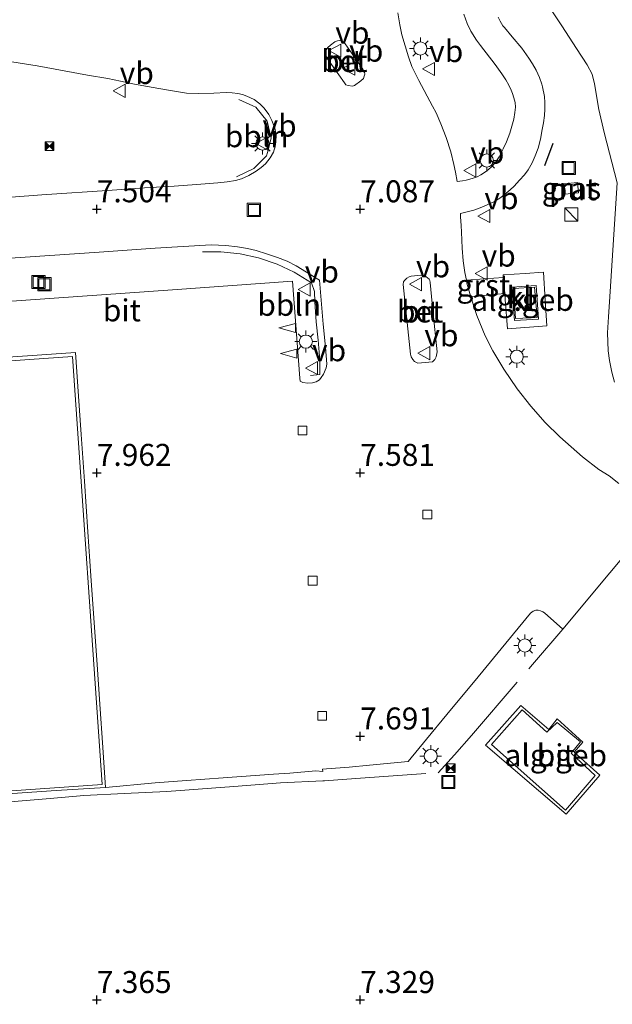
# Model space of a CAD drawing. Units: metres. Extents: x 59997 to 70012, y 437500 to 443753.
# Drawn here: x 61182 to 61250, y 438520 to 438632 of the extents above; entities that cross this region are included whole.
import ezdxf
from ezdxf.enums import TextEntityAlignment as Align

# ---------------------------------------------------------------- set-up
doc = ezdxf.new("R2010")
doc.units = ezdxf.units.M
doc.linetypes.add('IE-TERREINAFSCHEIDING', pattern=[10, 8, -2])
doc.layers.get('0').update_dxf_attribs({"lineweight": 25})
for name, color, linetype, lineweight in [('B-ME-AL-OVERIG-L-B1', 7, 'Continuous', 18), ('B-ME-AL-OVERIG-S-B1', 7, 'Continuous', 18), ('B-ME-GW-TEENLIJN-L-B1', 93, 'Continuous', 18), ('B-ME-IE-GRASLAND-GV-B6', 93, 'Continuous', 18), ('B-ME-IE-INRICHTINGSELEMENT-GV-B6', 253, 'Continuous', 18), ('B-ME-IE-INRICHTINGSELEMENT-S-B1', 253, 'Continuous', 18), ('B-ME-IE-MEUBILAIR_WEGMEUBILAIR-LICHTMAST-S-B1', 8, 'Continuous', 18), ('B-ME-IE-TERREINAFSCHEIDING-RASTERHEKWERK-L-B1', 8, 'IE-TERREINAFSCHEIDING', 18), ('B-ME-KG-KADASTRAAL-DAKRAND-L-B1', 13, 'Continuous', 18), ('B-ME-OG-BEBOUWING-GV-B6', 173, 'Continuous', 18), ('B-ME-VH-VERH_SOORT-BETON-OVERIG-GV-B6', 8, 'IE-TERREINAFSCHEIDING-NATUURLIJK-HOUTWAL', 18), ('B-ME-VH-VERH_SOORT-BITUMEN-GV-B6', 8, 'IE-TERREINAFSCHEIDING-NATUURLIJK-HOUTWAL', 18), ('B-ME-VH-VERH_SOORT-GV-B6', 8, 'Continuous', 18), ('B-ME-VH-VERH_SOORT-KLINKERS-GV-B6', 8, 'IE-TERREINAFSCHEIDING-NATUURLIJK-HOUTWAL', 18), ('B-ME-VV-KOLK-S-B1', 8, 'Continuous', 18), ('B-ME-VW-MEUBILAIR_WEGMEUBILAIR-VERKEERSBORD-S-B1', 8, 'Continuous', 18)]:
    doc.layers.add(name, color=color, linetype=linetype, lineweight=lineweight)
doc.layers.add('B-ME-GW-HOOGTEPUNT-S-B1', color=10, linetype='Continuous')
doc.layers.add('B-ME-IE-TERREINAFSCHEIDING-SCHRIKHEK-L-B1', color=10, linetype='Continuous')
doc.styles.add('NLCS-ISO', font='NLCS-ISO.TTF')
doc.linetypes.add('IE-TERREINAFSCHEIDING-NATUURLIJK-HOUTWAL', pattern='A,7,-1.5,[67,NLCS.SHX,S=0.75,R=45,X=0,Y=0],-1.5,7,-1.5,[70,NLCS.SHX,S=0.75,R=0,X=0,Y=0],-1.5', length=20)

# ---------------------------------------------------------------- blocks, each defined once
blk = doc.blocks.new('hoogtepunt')
for p, q in [((-0.5, 0), (0.5, 0)), ((0, 0.5), (0, -0.5))]:
    blk.add_line(p, q)
blk = doc.blocks.new('kast')
blk.add_line((-0.75, -0.75), (0.75, 0.75))
blk.add_lwpolyline([(-0.75, 0.75), (0.75, 0.75), (0.75, -0.75), (-0.75, -0.75)], close=True)
blk = doc.blocks.new('lantaarnpaal')
for p, q in [((0, 0.75), (0, 1.25)), ((-0.75, 0), (-1.25, 0)), ((-0.88, 0.88), (-0.53, 0.53)), ((0.53, 0.53), (0.88, 0.88)), ((0.75, 0), (1.25, 0)), ((-0.53, -0.53), (-0.88, -0.88)), ((0, -0.75), (0, -1.25)), ((0.53, -0.53), (0.88, -0.88))]:
    blk.add_line(p, q)
blk.add_circle((0, 0), 0.75)
blk = doc.blocks.new('camera')
h = blk.add_hatch(color=256)
h.paths.add_polyline_path([(0.5, 0.5), (-0.5, 0.5), (0, 0)])
h.paths.add_polyline_path([(0, 0), (-0.5, -0.5), (0.5, -0.5)])
for p, q in [((-0.5, 0.5), (0.5, -0.5)), ((0.5, 0.5), (-0.5, -0.5))]:
    blk.add_line(p, q)
blk.add_lwpolyline([(-0.5, 0.5), (0.5, 0.5), (0.5, -0.5), (-0.5, -0.5)], close=True)
blk = doc.blocks.new('kolk')
blk.add_lwpolyline([(-0.5, -0.5), (0.5, -0.5), (0.5, 0.5), (-0.5, 0.5)], close=True)
blk = doc.blocks.new('put')
for p, q in [((0.75, 0.75), (-0.75, 0.75)), ((-0.75, 0.75), (-0.75, -0.75)), ((0.75, -0.75), (0.75, 0.75)), ((-0.75, -0.75), (0.75, -0.75))]:
    blk.add_line(p, q)
blk.add_lwpolyline([(-0.625, 0.625), (0.625, 0.625), (0.625, -0.625), (-0.625, -0.625)], close=True)
blk = doc.blocks.new('verkeersbord')
for p, q in [((0, 0.75), (-0.75, -0.625)), ((0.75, -0.625), (0, 0.75)), ((-0.75, -0.625), (0.75, -0.625))]:
    blk.add_line(p, q)
blk = doc.blocks.new('windzak')
for p, q in [((0, 1.875), (-0.5, 0)), ((0.5, 0), (0, 1.875)), ((-0.5, 0), (0.5, 0))]:
    blk.add_line(p, q)

msp = doc.modelspace()

# ---------------------------------------------------------------- linework, layer by layer
at = {"layer": 'B-ME-AL-OVERIG-L-B1'}
for points in [[(61206.963, 438622.801, 6.653), (61208.5446, 438622.0643, 6.7306), (61208.8955, 438621.9008, 6.7083), (61210.1901, 438620.3064, 6.736), (61210.6678, 438618.3776, 6.7987), (61210.2365, 438616.7427, 6.9533), (61210.136, 438616.362, 6.9716), (61208.6761, 438614.9473, 7.133), (61206.7038, 438613.9724, 7.2436)], [(61202.8233, 438605.4578, 7.722), (61204.9206, 438605.4481, 7.6942), (61207.127, 438605.2221, 7.6327), (61209.2257, 438604.7661, 7.5937), (61211.3338, 438604.0289, 7.572), (61213.281, 438603.1196, 7.538), (61215.2407, 438601.9111, 7.526), (61215.5758, 438600.9361, 7.545), (61215.6143, 438599.7498, 7.586), (61215.7913, 438597.4924, 7.611), (61215.9886, 438595.4075, 7.637), (61216.1935, 438593.1285, 7.695), (61216.1972, 438591.7499, 7.7038), (61216.1979, 438591.469, 7.6275), (61215.1454, 438591.3763, 7.7537)]]:
    msp.add_polyline3d(points, dxfattribs=at)
at = {"layer": 'B-ME-GW-TEENLIJN-L-B1'}
msp.add_polyline3d([(61241.2845, 438634.8929, 6.6632), (61243.7484, 438631.1592, 6.7643), (61245.4504, 438628.5801, 6.8166), (61246.662, 438626.7441, 6.9314), (61247.208, 438625.6492, 6.9399), (61247.4987, 438624.5775, 6.9316), (61247.9782, 438621.6379, 7.0082), (61248.5678, 438619.0186, 7.0785), (61250.0694, 438613.2833, 7.2349), (61249.1861, 438599.743, 7.9459), (61249.0682, 438598.0331, 7.9792), (61248.9451, 438596.247, 7.9931), (61249.0518, 438594.1861, 7.9602), (61249.1944, 438593.0896, 7.9824), (61249.4766, 438591.7393, 7.9913), (61249.7789, 438590.6211, 7.9704)], dxfattribs=at)
at = {"layer": 'B-ME-IE-GRASLAND-GV-B6'}
for points in [[(61241.2845, 438634.8929, 6.6632), (61243.7484, 438631.1592, 6.7643), (61245.4504, 438628.5801, 6.8166), (61246.662, 438626.7441, 6.9314), (61247.208, 438625.6492, 6.9399), (61247.4987, 438624.5775, 6.9316), (61247.9782, 438621.6379, 7.0082), (61248.5678, 438619.0186, 7.0785), (61250.0694, 438613.2833, 7.2349), (61249.1861, 438599.743, 7.9459), (61249.0682, 438598.0331, 7.9792), (61248.9451, 438596.247, 7.9931), (61249.0518, 438594.1861, 7.9602), (61249.1944, 438593.0896, 7.9824), (61249.4766, 438591.7393, 7.9913), (61249.7789, 438590.6211, 7.9704)], [(61249.7789, 438590.6211, 7.9704), (61249.4766, 438591.7393, 7.9913), (61249.1944, 438593.0896, 7.9824), (61249.0518, 438594.1861, 7.9602), (61248.9451, 438596.247, 7.9931), (61249.0682, 438598.0331, 7.9792), (61249.1861, 438599.743, 7.9459), (61250.0694, 438613.2833, 7.2349), (61248.5678, 438619.0186, 7.0785), (61247.9782, 438621.6379, 7.0082), (61247.4987, 438624.5775, 6.9316), (61247.208, 438625.6492, 6.9399), (61246.662, 438626.7441, 6.9314), (61245.4504, 438628.5801, 6.8166), (61243.7484, 438631.1592, 6.7643), (61241.2845, 438634.8929, 6.6632)], [(61232.5928, 438632.513, 6.4555), (61232.9792, 438631.4426, 6.4802), (61233.4125, 438630.5724, 6.4861), (61234.044, 438629.5351, 6.5247), (61234.5069, 438628.938, 6.5441), (61236.179, 438626.767, 6.606), (61236.9395, 438625.6998, 6.6399), (61237.3835, 438625.0139, 6.6632), (61237.741, 438624.4138, 6.6847), (61237.9936, 438623.8478, 6.7078), (61238.136, 438623.4633, 6.7235), (61238.2769, 438622.96, 6.744), (61238.4548, 438622.4465, 6.753), (61238.471, 438621.928, 6.762), (61238.409, 438621.287, 6.79), (61238.3024, 438620.565, 6.803), (61238.083, 438619.765, 6.838), (61237.846, 438618.94, 6.865), (61237.4679, 438617.969, 6.919), (61237.0904, 438617.162, 6.937), (61236.6128, 438616.251, 6.969), (61236.1525, 438615.579, 6.997), (61235.6938, 438615.091, 7.019), (61235.162, 438614.626, 7.031), (61234.543, 438614.2114, 7.043), (61234.108, 438613.987, 7.065), (61233.565, 438613.7848, 7.081), (61232.859, 438613.597, 7.099), (61232.452, 438613.513, 7.095), (61231.8336, 438613.4673, 7.0422), (61231.6638, 438614.5101, 7.0117), (61231.4772, 438615.3991, 6.9893), (61231.103, 438616.8102, 6.9527), (61230.591, 438618.456, 6.909), (61229.9907, 438620.0041, 6.9068), (61229.4292, 438621.2543, 6.8922), (61229.0364, 438622.0418, 6.8765), (61227.4549, 438624.9567, 6.8163), (61226.9316, 438626.0138, 6.7901), (61226.6904, 438626.5477, 6.7738), (61226.2786, 438627.6425, 6.7432), (61225.9008, 438628.9023, 6.7112), (61225.547, 438630.162, 6.6763), (61225.3011, 438631.2787, 6.6454), (61225.0666, 438632.655, 6.6194)], [(61239.5868, 438602.9873, 7.796), (61237.092, 438602.831, 7.761), (61237.1146, 438602.5341, 7.7626), (61234.8986, 438602.3722, 7.5548), (61232.8848, 438602.2251, 7.3574), (61232.7108, 438603.0965, 7.3381), (61232.5258, 438604.4355, 7.3088), (61232.4026, 438605.8531, 7.278), (61232.3195, 438607.675, 7.239), (61232.2951, 438608.4569, 7.2124), (61232.2332, 438609.4448, 7.1786), (61232.2115, 438609.7923, 7.1667), (61232.972, 438609.9902, 7.19), (61233.723, 438610.1977, 7.183), (61234.475, 438610.4591, 7.164), (61235.2725, 438610.7818, 7.148), (61236.073, 438611.18, 7.139), (61236.817, 438611.649, 7.113), (61237.431, 438612.116, 7.083), (61237.891, 438612.495, 7.089), (61238.323, 438612.93, 7.071), (61238.958, 438613.604, 7.069), (61239.491, 438614.226, 7.048), (61239.92, 438614.79, 7.045), (61240.37, 438615.569, 7.013), (61240.741, 438616.37, 6.996), (61241.0514, 438617.251, 6.961), (61241.3137, 438618.286, 6.932), (61241.5362, 438619.379, 6.908), (61241.672, 438620.127, 6.856), (61241.7803, 438620.967, 6.84), (61241.823, 438621.689, 6.798), (61241.822, 438622.429, 6.776), (61241.771, 438623.14, 6.7715), (61241.5479, 438624.2287, 6.7459), (61241.486, 438624.531, 6.75), (61241.2254, 438625.2981, 6.7223), (61240.8512, 438626.131, 6.6999), (61240.4294, 438626.8577, 6.6738), (61240.0134, 438627.49, 6.659), (61239.1946, 438628.613, 6.616), (61238.114, 438629.922, 6.587), (61237.2231, 438630.9647, 6.5712), (61237.051, 438631.166, 6.55), (61236.7191, 438631.7062, 6.5416), (61236.496, 438632.1468, 6.5329)], [(61181.094, 438627.078, 6.358), (61183.993, 438626.609, 6.391), (61187.081, 438626.0477, 6.41), (61189.727, 438625.572, 6.462), (61192.038, 438625.1574, 6.496), (61193.488, 438624.866, 6.504), (61195.084, 438624.541, 6.525), (61196.557, 438624.256, 6.564), (61197.844, 438624.0276, 6.58), (61199.407, 438623.769, 6.577), (61201.008, 438623.5234, 6.598), (61202.38, 438623.458, 6.639), (61204.103, 438623.51, 6.666), (61205.51, 438623.574, 6.679), (61206.2129, 438623.5436, 6.6868), (61206.862, 438623.4711, 6.694), (61207.39, 438623.339, 6.695), (61207.89, 438623.172, 6.696), (61208.711, 438622.781, 6.725), (61209.352, 438622.3042, 6.737), (61209.862, 438621.816, 6.73), (61210.377, 438621.063, 6.741), (61210.7307, 438620.401, 6.751), (61211.0619, 438619.508, 6.754), (61211.213, 438618.742, 6.743), (61211.1943, 438617.955, 6.785), (61211.1026, 438617.42, 6.835), (61210.91, 438616.809, 6.925), (61210.537, 438616.128, 6.978), (61210.0055, 438615.467, 7.042), (61209.5, 438615.0356, 7.119), (61208.93, 438614.6344, 7.154), (61208.119, 438614.1472, 7.231), (61207.272, 438613.7469, 7.285), (61206.588, 438613.5637, 7.323), (61205.629, 438613.4313, 7.348), (61204.57, 438613.3148, 7.385), (61202.162, 438613.104, 7.45), (61199.584, 438612.932, 7.472), (61196.234, 438612.719, 7.474), (61192.545, 438612.476, 7.464), (61184.54, 438611.937, 7.479), (61177.012, 438611.376, 7.469)], [(61245.6786, 438612.1433, 6.8944), (61245.5567, 438613.3212, 6.8844), (61244.0376, 438613.2022, 6.8982), (61244.1184, 438612.0108, 6.8944), (61245.6786, 438612.1433, 6.8944)], [(61173.59, 438604.224, 7.6603), (61191.06, 438605.418, 7.6519), (61197.453, 438605.858, 7.646), (61203.805, 438606.227, 7.606), (61205.4718, 438606.1764, 7.5673), (61206.8319, 438606.0201, 7.5354), (61207.9452, 438605.8191, 7.5141), (61208.9343, 438605.5818, 7.4783), (61210.1267, 438605.2291, 7.4464), (61211.378, 438604.818, 7.46), (61212.4693, 438604.3733, 7.4516), (61213.493, 438603.836, 7.444), (61216.1538, 438602.2049, 7.402), (61216.5933, 438597.2238, 7.4694), (61216.8264, 438594.5816, 7.521), (61216.9948, 438592.6738, 7.5893), (61216.9348, 438592.2401, 7.5945), (61216.6304, 438591.5124, 7.5965), (61216.3642, 438591.1321, 7.6304), (61216.1433, 438590.8916, 7.6208), (61215.7701, 438590.6631, 7.6372), (61215.3644, 438590.5232, 7.6514), (61214.8467, 438590.5126, 7.6639), (61214.275, 438590.567, 7.677), (61213.9697, 438590.7443, 7.682), (61213.9089, 438591.0809, 7.6823), (61213.0985, 438602.1129, 7.6463), (61199.4046, 438601.1305, 7.7105), (61191.3205, 438600.5694, 7.8079), (61172.4662, 438599.2239, 7.8887)], [(61250.2715, 438579.0846, 7.6042), (61249.1626, 438579.9494, 7.5937), (61247.9653, 438580.689, 7.6198), (61246.1119, 438582.107, 7.6036), (61243.5152, 438584.39, 7.6011), (61241.8798, 438586.015, 7.587), (61240.2184, 438587.8954, 7.5716), (61238.6626, 438589.862, 7.5512), (61237.1438, 438592.0779, 7.5228), (61235.888, 438594.1659, 7.4971), (61235.0444, 438595.8752, 7.4772), (61234.0939, 438598.1993, 7.449), (61233.3824, 438600.3438, 7.3998), (61235.2614, 438600.5209, 7.5875), (61237.2533, 438600.7086, 7.7724), (61237.3066, 438600.007, 7.7762), (61237.558, 438596.699, 7.794), (61242.0477, 438597.0432, 7.82), (61241.8631, 438599.9326, 7.8224), (61241.6597, 438603.1172, 7.8059), (61239.5868, 438602.9873, 7.796)]]:
    msp.add_polyline3d(points, dxfattribs=at)
at = {"layer": 'B-ME-IE-INRICHTINGSELEMENT-GV-B6'}
msp.add_polyline3d([(61245.6786, 438612.1433, 6.8944), (61244.1184, 438612.0108, 6.8944), (61244.0376, 438613.2022, 6.8982), (61245.5567, 438613.3212, 6.8844), (61245.6786, 438612.1433, 6.8944)], dxfattribs=at)
at = {"layer": 'B-ME-IE-TERREINAFSCHEIDING-RASTERHEKWERK-L-B1'}
msp.add_polyline3d([(61179.2028, 438542.7277, 8.1506), (61185.4722, 438543.2436, 8.1267), (61189.3092, 438543.5594, 8.0607), (61193.9054, 438543.7885, 8.1646), (61198.75, 438544.03, 8.22), (61206.4065, 438544.6023, 8.1707), (61211.7094, 438544.9986, 8.1882), (61216.5365, 438545.241, 8.1414), (61216.7315, 438545.2508, 8.203), (61220.2968, 438545.5028, 8.1953), (61229.6786, 438546.1659, 8.175), (61231.5539, 438548.1977, 8.066), (61233.4654, 438550.4183, 8.0259), (61240.4142, 438558.4906, 7.88), (61243.8785, 438562.5175, 7.595)], dxfattribs=at)
at = {"layer": 'B-ME-IE-TERREINAFSCHEIDING-SCHRIKHEK-L-B1'}
msp.add_line((61242.7248, 438617.763, 6.9853), (61241.7878, 438615.225, 7.0065), dxfattribs=at)
at = {"layer": 'B-ME-KG-KADASTRAAL-DAKRAND-L-B1'}
for points in [[(61238.2736, 438601.2826, 10.4184), (61238.5016, 438597.8424, 10.4186), (61240.9635, 438597.9793, 10.4411), (61240.6626, 438601.4377, 10.4576), (61238.2736, 438601.2826, 10.4184)], [(61156.9955, 438591.3688, 17.2779), (61188.0202, 438593.5431, 17.2359), (61191.4074, 438544.8338, 17.2694), (61160.4062, 438542.6771, 17.2498), (61156.9955, 438591.3688, 17.2779)], [(61239.2334, 438553.3356, 11.3291), (61235.7423, 438549.3602, 11.3235), (61244.1651, 438541.8898, 11.3844), (61247.5694, 438545.8497, 11.3081), (61244.8312, 438548.3989, 11.1999), (61245.8705, 438549.669, 11.1386), (61243.2346, 438551.8949, 11.2652), (61242.0476, 438550.7659, 11.2398), (61239.2334, 438553.3356, 11.3291)]]:
    msp.add_polyline3d(points, dxfattribs=at)
at = {"layer": 'B-ME-OG-BEBOUWING-GV-B6'}
for points in [[(61238.0615, 438601.436, 7.8006), (61240.8426, 438601.6149, 7.8249), (61241.115, 438597.7939, 7.8044), (61238.3528, 438597.6137, 7.781), (61238.0615, 438601.436, 7.8006)], [(61180.6755, 438593.4599, 8.038), (61188.3571, 438593.9903, 8.033), (61188.7007, 438589.0326, 8.0261), (61189.0026, 438584.6758, 8.02), (61189.3725, 438579.3379, 8.0125), (61189.771, 438573.5877, 8.0045), (61190.1178, 438568.583, 7.9975), (61190.4885, 438563.2337, 7.99), (61190.8182, 438558.476, 7.9996), (61191.1296, 438553.9822, 8.0087)], [(61191.1296, 438553.9822, 8.0087), (61191.4737, 438549.017, 8.0188), (61191.787, 438544.496, 8.028), (61186.1656, 438544.1262, 8.0309), (61180.0786, 438543.7257, 8.0341)], [(61244.2683, 438541.4516, 8.0329), (61235.0758, 438549.293, 8.027), (61239.0822, 438553.8062, 7.9854), (61242.2669, 438551.0747, 8.1067), (61243.2185, 438552.2863, 8.0391), (61246.1609, 438549.6471, 7.9107), (61245.1711, 438548.4989, 8.0962), (61248.1082, 438545.8734, 8.0607), (61244.2683, 438541.4516, 8.0329)]]:
    msp.add_polyline3d(points, dxfattribs=at)
at = {"layer": 'B-ME-VH-VERH_SOORT-BETON-OVERIG-GV-B6'}
for points in [[(61218.7098, 438629.4439, 6.7762), (61218.9089, 438629.2894, 6.7747), (61219.0647, 438629.1254, 6.7774), (61219.8706, 438627.9873, 6.8174), (61221.11, 438626.237, 6.844), (61221.2912, 438625.8791, 6.8466), (61221.3095, 438625.6861, 6.8474), (61221.2605, 438625.4288, 6.8484), (61221.1746, 438625.1691, 6.8492), (61220.8792, 438624.9101, 6.8514), (61220.1405, 438624.3719, 6.8552), (61219.918, 438624.3085, 6.8565), (61219.4045, 438624.3714, 6.8579), (61219.1611, 438624.4699, 6.8587), (61218.9951, 438624.6945, 6.8595), (61217.0798, 438627.4031, 6.8005), (61216.9373, 438627.6546, 6.7961), (61216.8383, 438627.9677, 6.7931), (61216.8558, 438628.2032, 6.7915), (61216.9407, 438628.4603, 6.7678), (61217.0982, 438628.6886, 6.7516), (61217.4067, 438628.9641, 6.7384), (61217.9059, 438629.334, 6.7384), (61218.2112, 438629.4572, 6.7592), (61218.4653, 438629.4833, 6.7631), (61218.7098, 438629.4439, 6.7762)], [(61229.0823, 438598.7811, 7.5345), (61229.56, 438594.0806, 7.634), (61229.4584, 438593.5071, 7.6319), (61229.3008, 438593.1908, 7.6309), (61229.0284, 438592.9457, 7.63), (61227.3684, 438592.779, 7.6171), (61226.9802, 438592.9619, 7.6154), (61226.778, 438593.1886, 7.6139), (61226.5888, 438593.4894, 7.6125), (61226.5254, 438593.8103, 7.611), (61226.0669, 438598.116, 7.5368), (61225.6803, 438601.7464, 7.4232), (61225.7225, 438602.0151, 7.4286), (61225.8263, 438602.1947, 7.429), (61226.1137, 438602.4408, 7.4048), (61226.3555, 438602.5911, 7.3992), (61226.5925, 438602.6772, 7.4043), (61227.6945, 438602.796, 7.4009), (61228.0091, 438602.7406, 7.4005), (61228.2526, 438602.6401, 7.4258), (61228.4548, 438602.4901, 7.4333), (61228.6419, 438602.3223, 7.4336), (61228.7096, 438602.1825, 7.4339), (61228.7586, 438601.9658, 7.4384), (61229.0823, 438598.7811, 7.5345)]]:
    msp.add_polyline3d(points, dxfattribs=at)
at = {"layer": 'B-ME-VH-VERH_SOORT-BITUMEN-GV-B6'}
for points in [[(61225.0666, 438632.655, 6.6194), (61225.3011, 438631.2787, 6.6454), (61225.547, 438630.162, 6.6763), (61225.9008, 438628.9023, 6.7112), (61226.2786, 438627.6425, 6.7432), (61226.6904, 438626.5477, 6.7738), (61226.9316, 438626.0138, 6.7901), (61227.4549, 438624.9567, 6.8163), (61229.0364, 438622.0418, 6.8765), (61229.4292, 438621.2543, 6.8922), (61229.9907, 438620.0041, 6.9068), (61230.591, 438618.456, 6.909), (61231.103, 438616.8102, 6.9527), (61231.4772, 438615.3991, 6.9893), (61231.6638, 438614.5101, 7.0117), (61231.8336, 438613.4673, 7.0422), (61232.452, 438613.513, 7.095), (61232.859, 438613.597, 7.099), (61233.565, 438613.7848, 7.081), (61234.108, 438613.987, 7.065), (61234.543, 438614.2114, 7.043), (61235.162, 438614.626, 7.031), (61235.6938, 438615.091, 7.019), (61236.1525, 438615.579, 6.997), (61236.6128, 438616.251, 6.969), (61237.0904, 438617.162, 6.937), (61237.4679, 438617.969, 6.919), (61237.846, 438618.94, 6.865), (61238.083, 438619.765, 6.838), (61238.3024, 438620.565, 6.803), (61238.409, 438621.287, 6.79), (61238.471, 438621.928, 6.762), (61238.4548, 438622.4465, 6.753), (61238.2769, 438622.96, 6.744), (61238.136, 438623.4633, 6.7235), (61237.9936, 438623.8478, 6.7078), (61237.741, 438624.4138, 6.6847), (61237.3835, 438625.0139, 6.6632), (61236.9395, 438625.6998, 6.6399), (61236.179, 438626.767, 6.606), (61234.5069, 438628.938, 6.5441), (61234.044, 438629.5351, 6.5247), (61233.4125, 438630.5724, 6.4861), (61232.9792, 438631.4426, 6.4802), (61232.5928, 438632.513, 6.4555)], [(61236.496, 438632.1468, 6.5329), (61236.7191, 438631.7062, 6.5416), (61237.051, 438631.166, 6.55), (61237.2231, 438630.9647, 6.5712), (61238.114, 438629.922, 6.587), (61239.1946, 438628.613, 6.616), (61240.0134, 438627.49, 6.659), (61240.4294, 438626.8577, 6.6738), (61240.8512, 438626.131, 6.6999), (61241.2254, 438625.2981, 6.7223), (61241.486, 438624.531, 6.75), (61241.5479, 438624.2287, 6.7459), (61241.771, 438623.14, 6.7715), (61241.822, 438622.429, 6.776), (61241.823, 438621.689, 6.798), (61241.7803, 438620.967, 6.84), (61241.672, 438620.127, 6.856), (61241.5362, 438619.379, 6.908), (61241.3137, 438618.286, 6.932), (61241.0514, 438617.251, 6.961), (61240.741, 438616.37, 6.996), (61240.37, 438615.569, 7.013), (61239.92, 438614.79, 7.045), (61239.491, 438614.226, 7.048), (61238.958, 438613.604, 7.069), (61238.323, 438612.93, 7.071), (61237.891, 438612.495, 7.089), (61237.431, 438612.116, 7.083), (61236.817, 438611.649, 7.113), (61236.073, 438611.18, 7.139), (61235.2725, 438610.7818, 7.148), (61234.475, 438610.4591, 7.164), (61233.723, 438610.1977, 7.183), (61232.972, 438609.9902, 7.19), (61232.2115, 438609.7923, 7.1667), (61232.2332, 438609.4448, 7.1786), (61232.2951, 438608.4569, 7.2124), (61232.3195, 438607.675, 7.239), (61232.4026, 438605.8531, 7.278), (61232.5258, 438604.4355, 7.3088), (61232.7108, 438603.0965, 7.3381), (61232.8848, 438602.2251, 7.3574), (61232.9551, 438601.873, 7.3653), (61233.3824, 438600.3438, 7.3998), (61234.0939, 438598.1993, 7.449), (61235.0444, 438595.8752, 7.4772), (61235.888, 438594.1659, 7.4971), (61237.1438, 438592.0779, 7.5228), (61238.6626, 438589.862, 7.5512), (61240.2184, 438587.8954, 7.5716), (61241.8798, 438586.015, 7.587), (61243.5152, 438584.39, 7.6011), (61246.1119, 438582.107, 7.6036), (61247.9653, 438580.689, 7.6198), (61249.1626, 438579.9494, 7.5937), (61250.2715, 438579.0846, 7.6042)], [(61218.7098, 438629.4439, 6.7762), (61218.4653, 438629.4833, 6.7631), (61218.2112, 438629.4572, 6.7592), (61217.9059, 438629.334, 6.7384), (61217.4067, 438628.9641, 6.7384), (61217.0982, 438628.6886, 6.7516), (61216.9407, 438628.4603, 6.7678), (61216.8558, 438628.2032, 6.7915), (61216.8383, 438627.9677, 6.7931), (61216.9373, 438627.6546, 6.7961), (61217.0798, 438627.4031, 6.8005), (61218.9951, 438624.6945, 6.8595), (61219.1611, 438624.4699, 6.8587), (61219.4045, 438624.3714, 6.8579), (61219.918, 438624.3085, 6.8565), (61220.1405, 438624.3719, 6.8552), (61220.8792, 438624.9101, 6.8514), (61221.1746, 438625.1691, 6.8492), (61221.2605, 438625.4288, 6.8484), (61221.3095, 438625.6861, 6.8474), (61221.2912, 438625.8791, 6.8466), (61221.11, 438626.237, 6.844), (61219.8706, 438627.9873, 6.8174), (61219.0647, 438629.1254, 6.7774), (61218.9089, 438629.2894, 6.7747), (61218.7098, 438629.4439, 6.7762)], [(61177.012, 438611.376, 7.469), (61184.54, 438611.937, 7.479), (61192.545, 438612.476, 7.464), (61196.234, 438612.719, 7.474), (61199.584, 438612.932, 7.472), (61202.162, 438613.104, 7.45), (61204.57, 438613.3148, 7.385), (61205.629, 438613.4313, 7.348), (61206.588, 438613.5637, 7.323), (61207.272, 438613.7469, 7.285), (61208.119, 438614.1472, 7.231), (61208.93, 438614.6344, 7.154), (61209.5, 438615.0356, 7.119), (61210.0055, 438615.467, 7.042), (61210.537, 438616.128, 6.978), (61210.91, 438616.809, 6.925), (61211.1026, 438617.42, 6.835), (61211.1943, 438617.955, 6.785), (61211.213, 438618.742, 6.743), (61211.0619, 438619.508, 6.754), (61210.7307, 438620.401, 6.751), (61210.377, 438621.063, 6.741), (61209.862, 438621.816, 6.73), (61209.352, 438622.3042, 6.737), (61208.711, 438622.781, 6.725), (61207.89, 438623.172, 6.696), (61207.39, 438623.339, 6.695), (61206.862, 438623.4711, 6.694), (61206.2129, 438623.5436, 6.6868), (61205.51, 438623.574, 6.679), (61204.103, 438623.51, 6.666), (61202.38, 438623.458, 6.639), (61201.008, 438623.5234, 6.598), (61199.407, 438623.769, 6.577), (61197.844, 438624.0276, 6.58), (61196.557, 438624.256, 6.564), (61195.084, 438624.541, 6.525), (61193.488, 438624.866, 6.504), (61192.038, 438625.1574, 6.496), (61189.727, 438625.572, 6.462), (61187.081, 438626.0477, 6.41), (61183.993, 438626.609, 6.391), (61181.094, 438627.078, 6.358)], [(61172.4662, 438599.2239, 7.8887), (61191.3205, 438600.5694, 7.8079), (61199.4046, 438601.1305, 7.7105), (61213.0985, 438602.1129, 7.6463), (61213.9089, 438591.0809, 7.6823), (61213.9697, 438590.7443, 7.682), (61214.275, 438590.567, 7.677), (61214.8467, 438590.5126, 7.6639), (61215.3644, 438590.5232, 7.6514), (61215.7701, 438590.6631, 7.6372), (61216.1433, 438590.8916, 7.6208), (61216.3642, 438591.1321, 7.6304), (61216.6304, 438591.5124, 7.5965), (61216.9348, 438592.2401, 7.5945), (61216.9948, 438592.6738, 7.5893), (61216.8264, 438594.5816, 7.521), (61216.5933, 438597.2238, 7.4694), (61216.1538, 438602.2049, 7.402), (61213.493, 438603.836, 7.444), (61212.4693, 438604.3733, 7.4516), (61211.378, 438604.818, 7.46), (61210.1267, 438605.2291, 7.4464), (61208.9343, 438605.5818, 7.4783), (61207.9452, 438605.8191, 7.5141), (61206.8319, 438606.0201, 7.5354), (61205.4718, 438606.1764, 7.5673), (61203.805, 438606.227, 7.606), (61197.453, 438605.858, 7.646), (61191.06, 438605.418, 7.6519), (61173.59, 438604.224, 7.6603)], [(61229.0823, 438598.7811, 7.5345), (61228.7586, 438601.9658, 7.4384), (61228.7096, 438602.1825, 7.4339), (61228.6419, 438602.3223, 7.4336), (61228.4548, 438602.4901, 7.4333), (61228.2526, 438602.6401, 7.4258), (61228.0091, 438602.7406, 7.4005), (61227.6945, 438602.796, 7.4009), (61226.5925, 438602.6772, 7.4043), (61226.3555, 438602.5911, 7.3992), (61226.1137, 438602.4408, 7.4048), (61225.8263, 438602.1947, 7.429), (61225.7225, 438602.0151, 7.4286), (61225.6803, 438601.7464, 7.4232), (61226.0669, 438598.116, 7.5368), (61226.5254, 438593.8103, 7.611), (61226.5888, 438593.4894, 7.6125), (61226.778, 438593.1886, 7.6139), (61226.9802, 438592.9619, 7.6154), (61227.3684, 438592.779, 7.6171), (61229.0284, 438592.9457, 7.63), (61229.3008, 438593.1908, 7.6309), (61229.4584, 438593.5071, 7.6319), (61229.56, 438594.0806, 7.634), (61229.0823, 438598.7811, 7.5345)], [(61254.587, 438575.3063, 7.9535), (61243.8785, 438562.5175, 7.595), (61241.7861, 438564.3736, 7.5587), (61241.5962, 438564.4876, 7.5573), (61241.3402, 438564.5818, 7.5533), (61241.0688, 438564.6625, 7.548), (61240.7977, 438564.6486, 7.5486), (61240.5017, 438564.5542, 7.5494), (61240.1928, 438564.3205, 7.5504), (61237.4017, 438560.8898, 7.5281), (61234.2434, 438557.0887, 7.5545), (61230.6804, 438552.8003, 7.5881), (61228.3433, 438549.9718, 7.627), (61226.244, 438547.4477, 7.65), (61221.8553, 438547.0254, 7.6739), (61219.5195, 438546.8086, 7.6869), (61216.9658, 438546.5919, 7.7103), (61216.5173, 438546.5538, 7.7144), (61216.518, 438546.308, 7.8223), (61215.7451, 438546.3634, 7.7539), (61212.7586, 438546.1095, 7.7905), (61210.899, 438545.98, 7.824), (61205.2005, 438545.5697, 7.8477), (61201.01, 438545.268, 7.947), (61197.4543, 438544.9984, 7.9862), (61191.787, 438544.496, 8.028), (61191.4737, 438549.017, 8.0188), (61191.1296, 438553.9822, 8.0087), (61190.8182, 438558.476, 7.9996), (61190.4885, 438563.2337, 7.99), (61190.1178, 438568.583, 7.9975), (61189.771, 438573.5877, 8.0045), (61189.3725, 438579.3379, 8.0125), (61189.0026, 438584.6758, 8.02), (61188.7007, 438589.0326, 8.0261), (61188.3571, 438593.9903, 8.033), (61180.6755, 438593.4599, 8.038)], [(61240.5017, 438564.5542, 7.5494), (61240.7977, 438564.6486, 7.5486), (61241.0688, 438564.6625, 7.548), (61241.3402, 438564.5818, 7.5533), (61241.5962, 438564.4876, 7.5573), (61241.7861, 438564.3736, 7.5587), (61243.8785, 438562.5175, 7.595), (61254.587, 438575.3063, 7.9535)], [(61180.0786, 438543.7257, 8.0341), (61186.1656, 438544.1262, 8.0309), (61191.787, 438544.496, 8.028), (61197.4543, 438544.9984, 7.9862), (61201.01, 438545.268, 7.947), (61205.2005, 438545.5697, 7.8477), (61210.899, 438545.98, 7.824), (61212.7586, 438546.1095, 7.7905), (61215.7451, 438546.3634, 7.7539), (61216.518, 438546.308, 7.8223), (61216.5173, 438546.5538, 7.7144), (61216.9658, 438546.5919, 7.7103), (61219.5195, 438546.8086, 7.6869), (61221.8553, 438547.0254, 7.6739), (61226.244, 438547.4477, 7.65), (61228.3433, 438549.9718, 7.627), (61230.6804, 438552.8003, 7.5881), (61234.2434, 438557.0887, 7.5545), (61237.4017, 438560.8898, 7.5281), (61240.1928, 438564.3205, 7.5504), (61240.5017, 438564.5542, 7.5494)], [(61244.2683, 438541.4516, 8.0329), (61248.1082, 438545.8734, 8.0607), (61245.1711, 438548.4989, 8.0962), (61246.1609, 438549.6471, 7.9107), (61243.2185, 438552.2863, 8.0391), (61242.2669, 438551.0747, 8.1067), (61239.0822, 438553.8062, 7.9854), (61235.0758, 438549.293, 8.027), (61244.2683, 438541.4516, 8.0329)]]:
    msp.add_polyline3d(points, dxfattribs=at)
at = {"layer": 'B-ME-VH-VERH_SOORT-GV-B6'}
msp.add_polyline3d([(61234.8986, 438602.3722, 7.5548), (61237.1146, 438602.5341, 7.7626), (61237.2533, 438600.7086, 7.7724), (61235.2614, 438600.5209, 7.5875), (61233.3824, 438600.3438, 7.3998), (61232.9551, 438601.873, 7.3653), (61232.8848, 438602.2251, 7.3574), (61234.8986, 438602.3722, 7.5548)], dxfattribs=at)
at = {"layer": 'B-ME-VH-VERH_SOORT-KLINKERS-GV-B6'}
for points in [[(61237.558, 438596.699, 7.794), (61237.3066, 438600.007, 7.7762), (61237.2533, 438600.7086, 7.7724), (61237.1146, 438602.5341, 7.7626), (61237.092, 438602.831, 7.761), (61239.5868, 438602.9873, 7.796), (61241.6597, 438603.1172, 7.8059), (61241.8631, 438599.9326, 7.8224), (61242.0477, 438597.0432, 7.82), (61237.558, 438596.699, 7.794)], [(61238.0615, 438601.436, 7.8006), (61238.3528, 438597.6137, 7.781), (61241.115, 438597.7939, 7.8044), (61240.8426, 438601.6149, 7.8249), (61238.0615, 438601.436, 7.8006)]]:
    msp.add_polyline3d(points, dxfattribs=at)

# ---------------------------------------------------------------- block references
at = {"layer": 'B-ME-AL-OVERIG-S-B1', "rotation": 90}
for p in [(61213.4055, 438596.7834, 7.682), (61213.5716, 438593.8582, 7.686)]:
    msp.add_blockref('windzak', p, dxfattribs=at)
at = {"layer": 'B-ME-GW-HOOGTEPUNT-S-B1', "rotation": 90}
for p in [(61190.7916, 438610.3058, 7.504), (61190.7916, 438610.3058, 7.504), (61220.7916, 438610.3058, 7.087), (61220.7916, 438610.3058, 7.087), (61190.7916, 438580.3058, 7.962), (61190.7916, 438580.3058, 7.962), (61220.7916, 438580.3058, 7.581), (61220.7916, 438580.3058, 7.581), (61220.7916, 438550.3058, 7.691), (61220.7916, 438550.3058, 7.691), (61190.7916, 438520.3058, 7.365), (61190.7916, 438520.3058, 7.365), (61220.7916, 438520.3058, 7.329), (61220.7916, 438520.3058, 7.329)]:
    msp.add_blockref('hoogtepunt', p, dxfattribs=at)
at = {"layer": 'B-ME-IE-INRICHTINGSELEMENT-S-B1', "rotation": 90}
for name, p in [('camera', (61185.4011, 438617.4772, 7.106)), ('put', (61244.5512, 438614.9858, 6.86)), ('put', (61208.6808, 438610.2172, 7.327)), ('kast', (61244.8511, 438609.7014, 7.346)), ('put', (61184.1488, 438602.0093, 7.746)), ('put', (61184.8221, 438601.7636, 7.748)), ('camera', (61231.0948, 438546.6795, 8.126)), ('put', (61230.8335, 438545.1078, 8.18))]:
    msp.add_blockref(name, p, dxfattribs=at)
at = {"layer": 'B-ME-IE-MEUBILAIR_WEGMEUBILAIR-LICHTMAST-S-B1', "rotation": 90}
for p in [(61227.6502, 438628.5882, 6.6706), (61209.6657, 438617.777, 6.871), (61235.2179, 438615.8397, 7.024), (61214.5941, 438595.2273, 7.71), (61238.6263, 438593.5101, 7.646), (61239.5564, 438560.6449, 7.821), (61228.8223, 438548.0659, 8.082)]:
    msp.add_blockref('lantaarnpaal', p, dxfattribs=at)
at = {"layer": 'B-ME-VV-KOLK-S-B1', "rotation": 90}
for p in [(61214.2299, 438585.1171, 7.672), (61228.4425, 438575.5475, 7.557), (61215.3808, 438568.0197, 7.633), (61216.45, 438552.6326, 7.619)]:
    msp.add_blockref('kolk', p, dxfattribs=at)
at = {"layer": 'B-ME-VW-MEUBILAIR_WEGMEUBILAIR-VERKEERSBORD-S-B1', "rotation": 90}
for p in [(61217.9634, 438628.3477, 6.994), (61219.5401, 438626.3068, 7.06), (61228.6484, 438626.2593, 6.751), (61193.4019, 438623.7645, 6.452), (61209.6631, 438617.7796, 6.871), (61233.3319, 438614.7098, 7.03), (61234.9411, 438609.518, 7.297), (61234.6248, 438602.9875, 7.605), (61227.1489, 438601.7642, 7.743), (61214.4818, 438601.1674, 7.612), (61228.1038, 438593.9199, 7.988), (61215.3036, 438592.218, 7.711)]:
    msp.add_blockref('verkeersbord', p, dxfattribs=at)

# ---------------------------------------------------------------- texts
at = {"layer": 'B-ME-AL-OVERIG-L-B1', "ltscale": 0.2, "style": 'NLCS-ISO'}
for p in [(61209.0015, 438618.6083), (61212.7104, 438599.4175)]:
    msp.add_text('bbln', height=2.5, dxfattribs=at).set_placement(p, align=Align.MIDDLE_CENTER)
at = {"layer": 'B-ME-GW-HOOGTEPUNT-S-B1', "ltscale": 0.2, "style": 'NLCS-ISO'}
for s, p in [('7.504', (61190.7916, 438610.3058, 7.504)), ('7.504', (61190.7916, 438610.3058, 7.504)), ('7.087', (61220.7916, 438610.3058, 7.087)), ('7.087', (61220.7916, 438610.3058, 7.087)), ('7.962', (61190.7916, 438580.3058, 7.962)), ('7.962', (61190.7916, 438580.3058, 7.962)), ('7.581', (61220.7916, 438580.3058, 7.581)), ('7.581', (61220.7916, 438580.3058, 7.581)), ('7.691', (61220.7916, 438550.3058, 7.691)), ('7.691', (61220.7916, 438550.3058, 7.691)), ('7.365', (61190.7916, 438520.3058, 7.365)), ('7.365', (61190.7916, 438520.3058, 7.365)), ('7.329', (61220.7916, 438520.3058, 7.329)), ('7.329', (61220.7916, 438520.3058, 7.329))]:
    msp.add_text(s, height=2.5, dxfattribs=at).set_placement(p, align=Align.BOTTOM_LEFT)
at = {"layer": 'B-ME-IE-GRASLAND-GV-B6', "ltscale": 0.2, "style": 'NLCS-ISO'}
msp.add_text('gras', height=2.5, dxfattribs=at).set_placement((61244.8581, 438612.666), align=Align.MIDDLE_CENTER)
at = {"layer": 'B-ME-IE-INRICHTINGSELEMENT-GV-B6', "ltscale": 0.2, "style": 'NLCS-ISO'}
msp.add_text('put', height=2.5, dxfattribs=at).set_placement((61245.014, 438612.5642), align=Align.MIDDLE_CENTER)
at = {"layer": 'B-ME-OG-BEBOUWING-GV-B6', "ltscale": 0.2, "style": 'NLCS-ISO'}
for p in [(61239.2867, 438599.9789), (61243.0689, 438548.1536)]:
    msp.add_text('alg.geb', height=2.5, dxfattribs=at).set_placement(p, align=Align.MIDDLE_CENTER)
at = {"layer": 'B-ME-VH-VERH_SOORT-BETON-OVERIG-GV-B6', "ltscale": 0.2, "style": 'NLCS-ISO'}
for p in [(61218.9864, 438627.1705), (61227.6253, 438598.6574)]:
    msp.add_text('bet', height=2.5, dxfattribs=at).set_placement(p, align=Align.MIDDLE_CENTER)
at = {"layer": 'B-ME-VH-VERH_SOORT-BITUMEN-GV-B6', "ltscale": 0.2, "style": 'NLCS-ISO'}
for p in [(61218.9864, 438627.1705), (61193.6468, 438598.7885), (61227.6253, 438598.6574), (61243.0689, 438548.1536)]:
    msp.add_text('bit', height=2.5, dxfattribs=at).set_placement(p, align=Align.MIDDLE_CENTER)
at = {"layer": 'B-ME-VH-VERH_SOORT-GV-B6', "ltscale": 0.2, "style": 'NLCS-ISO'}
msp.add_text('grst', height=2.5, dxfattribs=at).set_placement((61234.8311, 438601.6187), align=Align.MIDDLE_CENTER)
at = {"layer": 'B-ME-VH-VERH_SOORT-KLINKERS-GV-B6', "ltscale": 0.2, "style": 'NLCS-ISO'}
for p in [(61238.904, 438600.2559), (61239.2867, 438599.9789)]:
    msp.add_text('kl', height=2.5, dxfattribs=at).set_placement(p, align=Align.MIDDLE_CENTER)
at = {"layer": 'B-ME-VW-MEUBILAIR_WEGMEUBILAIR-VERKEERSBORD-S-B1', "ltscale": 0.2, "style": 'NLCS-ISO'}
for p in [(61217.9634, 438628.3477, 6.994), (61219.5401, 438626.3068, 7.06), (61228.6484, 438626.2593, 6.751), (61193.4019, 438623.7645, 6.452), (61209.6631, 438617.7796, 6.871), (61233.3319, 438614.7098, 7.03), (61234.9411, 438609.518, 7.297), (61234.6248, 438602.9875, 7.605), (61214.4818, 438601.1674, 7.612), (61227.1489, 438601.7642, 7.743), (61228.1038, 438593.9199, 7.988), (61215.3036, 438592.218, 7.711)]:
    msp.add_text('vb', height=2.5, dxfattribs=at).set_placement(p, align=Align.BOTTOM_LEFT)

doc.saveas('drawing.dxf')
